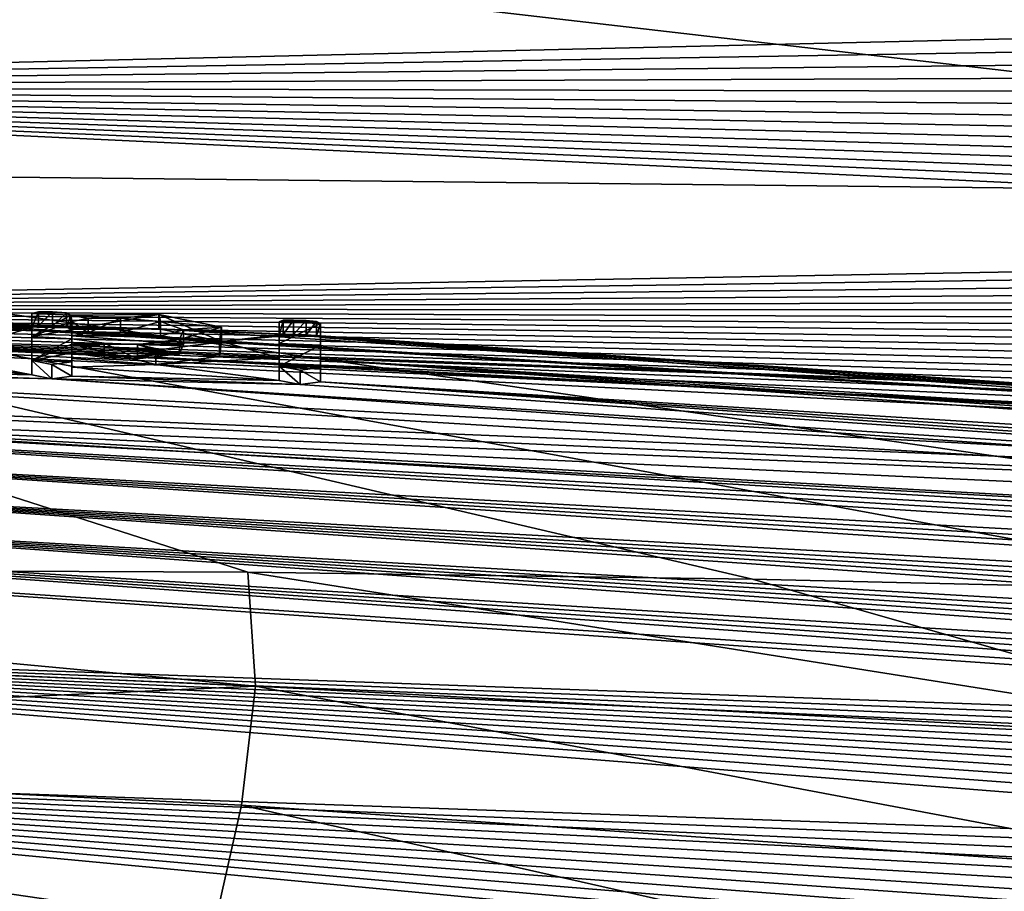
# Model space of a CAD drawing. Units: millimetres. Extents: x -25 to 25, y -10 to 210.
# Drawn here: x 7 to 14, y 198 to 204 of the extents above; entities that cross this region are included whole.
import ezdxf

# ---------------------------------------------------------------- set-up
doc = ezdxf.new("R2010")
doc.units = ezdxf.units.MM
doc.header["$LTSCALE"] = 65.185185
for name, color, linetype in [('100', 7, 'CONTINUOUS'), ('101', 7, 'CONTINUOUS'), ('102', 7, 'CONTINUOUS'), ('103', 7, 'CONTINUOUS'), ('104', 7, 'CONTINUOUS'), ('12', 7, 'CONTINUOUS'), ('131', 7, 'CONTINUOUS'), ('4', 7, 'CONTINUOUS'), ('8', 7, 'CONTINUOUS'), ('92', 7, 'CONTINUOUS'), ('93', 7, 'CONTINUOUS'), ('94', 7, 'CONTINUOUS'), ('95', 7, 'CONTINUOUS'), ('96', 7, 'CONTINUOUS'), ('97', 7, 'CONTINUOUS'), ('98', 7, 'CONTINUOUS'), ('99', 7, 'CONTINUOUS')]:
    doc.layers.add(name, color=color, linetype=linetype)

msp = doc.modelspace()

# ---------------------------------------------------------------- linework, layer by layer
at = {"layer": '100', "linetype": 'Continuous'}
for points in [[(8.9605, 202.2679, -2.761), (8.9605, 202.1174, -1.8117), (8.9605, 202.3669, -2.7462), (8.9605, 202.2679, -2.761)], [(8.9605, 202.3669, -2.7462), (8.9605, 202.1174, -1.8117), (8.9605, 202.2164, -1.7971), (8.9605, 202.3669, -2.7462)], [(8.9605, 202.1174, -1.8117), (8.9605, 201.9617, -0.8391), (8.9605, 202.2164, -1.7971), (8.9605, 202.1174, -1.8117)], [(8.9605, 201.9617, -0.8391), (8.9605, 202.0607, -0.8243), (8.9605, 202.2164, -1.7971), (8.9605, 201.9617, -0.8391)]]:
    msp.add_3dface(points, dxfattribs=at)
at = {"layer": '101', "linetype": 'Continuous'}
for points in [[(8.9895, 202.2777, -2.8303), (8.9605, 202.2679, -2.761), (8.9895, 202.3767, -2.8155), (8.9895, 202.2777, -2.8303)], [(8.9605, 202.2679, -2.761), (8.9605, 202.3669, -2.7462), (8.9895, 202.3767, -2.8155), (8.9605, 202.2679, -2.761)], [(9.0595, 202.2796, -2.8593), (8.9895, 202.2777, -2.8303), (9.0595, 202.3786, -2.8445), (9.0595, 202.2796, -2.8593)], [(9.0595, 202.3786, -2.8445), (8.9895, 202.2777, -2.8303), (8.9895, 202.3767, -2.8155), (9.0595, 202.3786, -2.8445)]]:
    msp.add_3dface(points, dxfattribs=at)
at = {"layer": '102', "linetype": 'Continuous'}
for points in [[(9.0595, 202.2796, -2.8593), (9.0595, 202.3786, -2.8445), (9.1485, 202.3752, -2.8451), (9.0595, 202.2796, -2.8593)], [(9.1485, 202.2762, -2.8598), (9.0595, 202.2796, -2.8593), (9.1485, 202.3752, -2.8451), (9.1485, 202.2762, -2.8598)]]:
    msp.add_3dface(points, dxfattribs=at)
at = {"layer": '103', "linetype": 'Continuous'}
for points in [[(9.1485, 202.2762, -2.8598), (9.1485, 202.3752, -2.8451), (9.2185, 202.368, -2.8168), (9.1485, 202.2762, -2.8598)], [(9.2185, 202.269, -2.8316), (9.1485, 202.2762, -2.8598), (9.2185, 202.368, -2.8168), (9.2185, 202.269, -2.8316)], [(9.2475, 202.3559, -2.7478), (9.2185, 202.269, -2.8316), (9.2185, 202.368, -2.8168), (9.2475, 202.3559, -2.7478)], [(9.2475, 202.2569, -2.7626), (9.2185, 202.269, -2.8316), (9.2475, 202.3559, -2.7478), (9.2475, 202.2569, -2.7626)]]:
    msp.add_3dface(points, dxfattribs=at)
at = {"layer": '104', "linetype": 'Continuous'}
for points in [[(9.2475, 202.2569, -2.7626), (9.2475, 202.3559, -2.7478), (9.2475, 202.2054, -1.7986), (9.2475, 202.2569, -2.7626)], [(9.2475, 202.1064, -1.8133), (9.2475, 202.2569, -2.7626), (9.2475, 202.2054, -1.7986), (9.2475, 202.1064, -1.8133)], [(9.2475, 202.0497, -0.826), (9.2475, 202.1064, -1.8133), (9.2475, 202.2054, -1.7986), (9.2475, 202.0497, -0.826)], [(9.2475, 201.9507, -0.8408), (9.2475, 202.1064, -1.8133), (9.2475, 202.0497, -0.826), (9.2475, 201.9507, -0.8408)]]:
    msp.add_3dface(points, dxfattribs=at)
at = {"layer": '12', "color": 254, "linetype": 'Continuous', "true_color": 0xe6e6e6}
for points in [[(0, 200.67, -27.78), (8.7446, 200.635, -27.78), (8.7965, 199.8489, -25.4259), (0, 200.67, -27.78)], [(0, 200.2322, -26.6764), (0, 200.67, -27.78), (8.7965, 199.8489, -25.4259), (0, 200.2322, -26.6764)], [(8.7446, 200.635, -27.78), (12.2338, 200.5886, -27.78), (16.1845, 199.4569, -23.514), (8.7446, 200.635, -27.78)], [(8.7965, 199.8489, -25.4259), (8.7446, 200.635, -27.78), (16.1845, 199.4569, -23.514), (8.7965, 199.8489, -25.4259)], [(12.2338, 200.5886, -27.78), (16.016, 200.5012, -27.78), (16.1845, 199.4569, -23.514), (12.2338, 200.5886, -27.78)], [(0, 199.4505, -25.7825), (0, 200.2322, -26.6764), (8.7965, 199.8489, -25.4259), (0, 199.4505, -25.7825)], [(8.7005, 199.0258, -24.237), (0, 199.4505, -25.7825), (8.7965, 199.8489, -25.4259), (8.7005, 199.0258, -24.237)], [(8.7005, 199.0258, -24.237), (8.7965, 199.8489, -25.4259), (15.7769, 198.5325, -21.206), (8.7005, 199.0258, -24.237)], [(8.7965, 199.8489, -25.4259), (16.1845, 199.4569, -23.514), (15.7769, 198.5325, -21.206), (8.7965, 199.8489, -25.4259)], [(0, 198.4149, -25.2014), (0, 199.4505, -25.7825), (8.516, 198.2059, -23.7182), (0, 198.4149, -25.2014)], [(8.516, 198.2059, -23.7182), (0, 199.4505, -25.7825), (8.7005, 199.0258, -24.237), (8.516, 198.2059, -23.7182)], [(8.516, 198.2059, -23.7182), (8.7005, 199.0258, -24.237), (15.244, 197.5476, -20.2452), (8.516, 198.2059, -23.7182)], [(8.7005, 199.0258, -24.237), (15.7769, 198.5325, -21.206), (15.244, 197.5476, -20.2452), (8.7005, 199.0258, -24.237)]]:
    msp.add_3dface(points, dxfattribs=at)
at = {"layer": '131', "color": 250, "linetype": 'Continuous', "true_color": 0x282828}
for points in [[(7.2505, 202.425, -2.7375), (7.4904, 202.4286, -2.8086), (7.2974, 202.4365, -2.8198), (7.2505, 202.425, -2.7375)], [(7.2505, 202.425, -2.7375), (7.5215, 202.4115, -2.7062), (7.4904, 202.4286, -2.8086), (7.2505, 202.425, -2.7375)], [(7.2505, 202.425, -2.7375), (7.2505, 202.2647, -1.7264), (7.5215, 202.4115, -2.7062), (7.2505, 202.425, -2.7375)], [(7.5215, 202.4115, -2.7062), (7.2505, 202.2647, -1.7264), (7.5275, 202.3691, -2.4395), (7.5215, 202.4115, -2.7062)], [(7.4904, 202.4286, -2.8086), (7.3941, 202.436, -2.8357), (7.2974, 202.4365, -2.8198), (7.4904, 202.4286, -2.8086)], [(8.1292, 202.4169, -2.8698), (7.5215, 202.4115, -2.7062), (7.8649, 202.3918, -2.6536), (8.1292, 202.4169, -2.8698)], [(7.5215, 202.4115, -2.7062), (7.5275, 202.3691, -2.4395), (7.6402, 202.3894, -2.5911), (7.5215, 202.4115, -2.7062)], [(7.5215, 202.4115, -2.7062), (7.6402, 202.3894, -2.5911), (7.8649, 202.3918, -2.6536), (7.5215, 202.4115, -2.7062)], [(8.1292, 202.4169, -2.8698), (7.8649, 202.3918, -2.6536), (8.1415, 202.3696, -2.5732), (8.1292, 202.4169, -2.8698)], [(8.5625, 202.3294, -2.4143), (8.1292, 202.4169, -2.8698), (8.1415, 202.3696, -2.5732), (8.5625, 202.3294, -2.4143)], [(7.2505, 202.2647, -1.7264), (7.5275, 202.3099, -2.0661), (7.5275, 202.3691, -2.4395), (7.2505, 202.2647, -1.7264)], [(8.5625, 202.3294, -2.4143), (8.1415, 202.3696, -2.5732), (8.2984, 202.3116, -2.2416), (8.5625, 202.3294, -2.4143)], [(8.9895, 202.3767, -2.8155), (8.9605, 202.3669, -2.7462), (9.2185, 202.368, -2.8168), (8.9895, 202.3767, -2.8155)], [(8.9605, 202.3669, -2.7462), (9.2475, 202.3559, -2.7478), (9.2185, 202.368, -2.8168), (8.9605, 202.3669, -2.7462)], [(8.9605, 202.3669, -2.7462), (8.9605, 202.2164, -1.7971), (9.2475, 202.3559, -2.7478), (8.9605, 202.3669, -2.7462)], [(9.2475, 202.3559, -2.7478), (8.9605, 202.2164, -1.7971), (9.2475, 202.2054, -1.7986), (9.2475, 202.3559, -2.7478)], [(9.0595, 202.3786, -2.8445), (8.9895, 202.3767, -2.8155), (9.1485, 202.3752, -2.8451), (9.0595, 202.3786, -2.8445)], [(9.1485, 202.3752, -2.8451), (8.9895, 202.3767, -2.8155), (9.2185, 202.368, -2.8168), (9.1485, 202.3752, -2.8451)], [(7.2505, 202.2647, -1.7264), (7.5275, 202.2499, -1.6889), (7.5275, 202.3099, -2.0661), (7.2505, 202.2647, -1.7264)], [(8.5475, 202.2251, -1.7545), (8.5625, 202.3294, -2.4143), (8.2715, 202.245, -1.8164), (8.5475, 202.2251, -1.7545)], [(8.5625, 202.3294, -2.4143), (8.2984, 202.3116, -2.2416), (8.2715, 202.245, -1.8164), (8.5625, 202.3294, -2.4143)], [(7.2505, 202.2647, -1.7264), (7.2505, 202.0984, -0.6878), (7.5275, 202.2499, -1.6889), (7.2505, 202.2647, -1.7264)], [(7.2505, 202.0984, -0.6878), (7.5275, 202.2113, -1.4469), (7.5275, 202.2499, -1.6889), (7.2505, 202.0984, -0.6878)], [(7.5275, 202.2113, -1.4469), (7.2505, 202.0984, -0.6878), (7.5275, 202.151, -1.0697), (7.5275, 202.2113, -1.4469)], [(7.5275, 202.2499, -1.6889), (7.5275, 202.2113, -1.4469), (7.7519, 202.2197, -1.5452), (7.5275, 202.2499, -1.6889)], [(7.5275, 202.2113, -1.4469), (7.9812, 202.2097, -1.5316), (7.7519, 202.2197, -1.5452), (7.5275, 202.2113, -1.4469)], [(7.5275, 202.2113, -1.4469), (8.1078, 202.17, -1.3104), (7.9812, 202.2097, -1.5316), (7.5275, 202.2113, -1.4469)], [(8.5475, 202.2251, -1.7545), (8.2715, 202.245, -1.8164), (7.9812, 202.2097, -1.5316), (8.5475, 202.2251, -1.7545)], [(8.1078, 202.17, -1.3104), (8.5475, 202.2251, -1.7545), (7.9812, 202.2097, -1.5316), (8.1078, 202.17, -1.3104)], [(8.9605, 202.2164, -1.7971), (8.9605, 202.0607, -0.8243), (9.2475, 202.2054, -1.7986), (8.9605, 202.2164, -1.7971)], [(8.9605, 202.0607, -0.8243), (9.2475, 202.0497, -0.826), (9.2475, 202.2054, -1.7986), (8.9605, 202.0607, -0.8243)], [(7.2505, 202.0984, -0.6878), (7.5275, 202.0898, -0.6891), (7.5275, 202.151, -1.0697), (7.2505, 202.0984, -0.6878)], [(7.5275, 202.0898, -0.6891), (7.2505, 202.0984, -0.6878), (7.3898, 202.0721, -0.5517), (7.5275, 202.0898, -0.6891)], [(8.9605, 202.0607, -0.8243), (9.1052, 202.0324, -0.6835), (9.2475, 202.0497, -0.826), (8.9605, 202.0607, -0.8243)]]:
    msp.add_3dface(points, dxfattribs=at)
at = {"layer": '4', "color": 254, "linetype": 'Continuous', "true_color": 0xe6e6e6}
for points in [[(0, 205.3954, -22.8649), (0, 203.9921, -12.9716), (22.8603, 204.5287, -25.0234), (0, 205.3954, -22.8649)], [(22.8603, 204.5287, -25.0234), (0, 203.9921, -12.9716), (22.9122, 204.3806, -24.0341), (22.8603, 204.5287, -25.0234)], [(22.9122, 204.3806, -24.0341), (0, 203.9921, -12.9716), (22.9635, 204.2332, -23.0506), (22.9122, 204.3806, -24.0341)], [(22.9635, 204.2332, -23.0506), (0, 203.9921, -12.9716), (23.015, 204.085, -22.0633), (22.9635, 204.2332, -23.0506)], [(23.015, 204.085, -22.0633), (0, 203.9921, -12.9716), (23.0648, 203.9407, -21.1025), (23.015, 204.085, -22.0633)], [(0, 203.9921, -12.9716), (0, 202.4556, -2.8501), (23.4252, 202.8816, -14.0751), (0, 203.9921, -12.9716)], [(23.0648, 203.9407, -21.1025), (0, 203.9921, -12.9716), (23.1125, 203.8022, -20.1808), (23.0648, 203.9407, -21.1025)], [(23.1125, 203.8022, -20.1808), (0, 203.9921, -12.9716), (23.1582, 203.6687, -19.2937), (23.1125, 203.8022, -20.1808)], [(23.1582, 203.6687, -19.2937), (0, 203.9921, -12.9716), (23.2018, 203.541, -18.4452), (23.1582, 203.6687, -19.2937)], [(23.2018, 203.541, -18.4452), (0, 203.9921, -12.9716), (23.2431, 203.4196, -17.6398), (23.2018, 203.541, -18.4452)], [(23.2431, 203.4196, -17.6398), (0, 203.9921, -12.9716), (23.2827, 203.3028, -16.8651), (23.2431, 203.4196, -17.6398)], [(23.2827, 203.3028, -16.8651), (0, 203.9921, -12.9716), (23.3206, 203.1908, -16.1225), (23.2827, 203.3028, -16.8651)], [(23.3206, 203.1908, -16.1225), (0, 203.9921, -12.9716), (23.357, 203.0835, -15.4117), (23.3206, 203.1908, -16.1225)], [(23.357, 203.0835, -15.4117), (0, 203.9921, -12.9716), (23.3918, 202.9803, -14.7281), (23.357, 203.0835, -15.4117)], [(23.3918, 202.9803, -14.7281), (0, 203.9921, -12.9716), (23.4252, 202.8816, -14.0751), (23.3918, 202.9803, -14.7281)], [(23.4252, 202.8816, -14.0751), (0, 202.4556, -2.8501), (23.4571, 202.7868, -13.4479), (23.4252, 202.8816, -14.0751)], [(23.4571, 202.7868, -13.4479), (0, 202.4556, -2.8501), (23.4876, 202.6962, -12.8488), (23.4571, 202.7868, -13.4479)], [(23.4876, 202.6962, -12.8488), (0, 202.4556, -2.8501), (23.5168, 202.6092, -12.2736), (23.4876, 202.6962, -12.8488)], [(23.5168, 202.6092, -12.2736), (0, 202.4556, -2.8501), (23.545, 202.525, -11.7177), (23.5168, 202.6092, -12.2736)], [(23.545, 202.525, -11.7177), (0, 202.4556, -2.8501), (23.572, 202.4441, -11.1833), (23.545, 202.525, -11.7177)], [(0, 202.4556, -2.8501), (0.2954, 202.4596, -2.8768), (23.8592, 201.5689, -5.4162), (0, 202.4556, -2.8501)], [(23.572, 202.4441, -11.1833), (0, 202.4556, -2.8501), (23.5986, 202.3641, -10.655), (23.572, 202.4441, -11.1833)], [(23.5986, 202.3641, -10.655), (0, 202.4556, -2.8501), (23.6247, 202.2852, -10.1346), (23.5986, 202.3641, -10.655)], [(23.6247, 202.2852, -10.1346), (0, 202.4556, -2.8501), (23.6507, 202.2065, -9.6152), (23.6247, 202.2852, -10.1346)], [(23.6507, 202.2065, -9.6152), (0, 202.4556, -2.8501), (23.677, 202.126, -9.0848), (23.6507, 202.2065, -9.6152)], [(23.677, 202.126, -9.0848), (0, 202.4556, -2.8501), (23.7036, 202.0446, -8.5482), (23.677, 202.126, -9.0848)], [(23.7036, 202.0446, -8.5482), (0, 202.4556, -2.8501), (23.7301, 201.963, -8.0108), (23.7036, 202.0446, -8.5482)], [(23.7301, 201.963, -8.0108), (0, 202.4556, -2.8501), (23.7567, 201.8809, -7.4699), (23.7301, 201.963, -8.0108)], [(23.7567, 201.8809, -7.4699), (0, 202.4556, -2.8501), (23.7831, 201.7996, -6.9348), (23.7567, 201.8809, -7.4699)], [(23.7831, 201.7996, -6.9348), (0, 202.4556, -2.8501), (23.8088, 201.721, -6.4169), (23.7831, 201.7996, -6.9348)], [(23.8088, 201.721, -6.4169), (0, 202.4556, -2.8501), (23.834, 201.6443, -5.9118), (23.8088, 201.721, -6.4169)], [(23.834, 201.6443, -5.9118), (0, 202.4556, -2.8501), (23.8592, 201.5689, -5.4162), (23.834, 201.6443, -5.9118)], [(0.2954, 202.4596, -2.8768), (1.726, 202.4542, -2.8828), (23.9628, 201.2723, -3.4647), (0.2954, 202.4596, -2.8768)], [(23.8592, 201.5689, -5.4162), (0.2954, 202.4596, -2.8768), (23.8842, 201.4955, -4.9331), (23.8592, 201.5689, -5.4162)], [(23.8842, 201.4955, -4.9331), (0.2954, 202.4596, -2.8768), (23.9095, 201.4225, -4.4524), (23.8842, 201.4955, -4.9331)], [(23.9095, 201.4225, -4.4524), (0.2954, 202.4596, -2.8768), (23.9359, 201.3479, -3.9616), (23.9095, 201.4225, -4.4524)], [(23.9359, 201.3479, -3.9616), (0.2954, 202.4596, -2.8768), (23.9628, 201.2723, -3.4647), (23.9359, 201.3479, -3.9616)], [(1.726, 202.4542, -2.8828), (2.0411, 202.4462, -2.8487), (23.9628, 201.2723, -3.4647), (1.726, 202.4542, -2.8828)], [(23.9628, 201.2723, -3.4647), (2.0411, 202.4462, -2.8487), (6.0285, 202.382, -2.8856), (23.9628, 201.2723, -3.4647)], [(6.3419, 202.3725, -2.8779), (23.9628, 201.2723, -3.4647), (6.0285, 202.382, -2.8856), (6.3419, 202.3725, -2.8779)], [(23.9628, 201.2723, -3.4647), (6.3419, 202.3725, -2.8779), (8.1292, 202.3179, -2.8846), (23.9628, 201.2723, -3.4647)], [(6.3419, 202.3725, -2.8779), (6.6625, 202.3402, -2.7304), (7.3941, 202.337, -2.8505), (6.3419, 202.3725, -2.8779)], [(8.1292, 202.3179, -2.8846), (6.3419, 202.3725, -2.8779), (7.3941, 202.337, -2.8505), (8.1292, 202.3179, -2.8846)], [(6.6625, 202.3402, -2.7304), (6.8558, 202.2857, -2.4212), (7.2505, 202.326, -2.7523), (6.6625, 202.3402, -2.7304)], [(7.3941, 202.337, -2.8505), (6.6625, 202.3402, -2.7304), (7.2975, 202.3376, -2.8346), (7.3941, 202.337, -2.8505)], [(7.2975, 202.3376, -2.8346), (6.6625, 202.3402, -2.7304), (7.2505, 202.326, -2.7523), (7.2975, 202.3376, -2.8346)], [(6.8558, 202.2857, -2.4212), (6.9012, 202.2265, -2.0563), (7.2505, 202.326, -2.7523), (6.8558, 202.2857, -2.4212)], [(7.2505, 202.326, -2.7523), (6.9012, 202.2265, -2.0563), (7.2505, 202.1657, -1.741), (7.2505, 202.326, -2.7523)], [(7.4904, 202.3297, -2.8234), (8.1292, 202.3179, -2.8846), (7.3941, 202.337, -2.8505), (7.4904, 202.3297, -2.8234)], [(7.5215, 202.3125, -2.721), (8.1292, 202.3179, -2.8846), (7.4904, 202.3297, -2.8234), (7.5215, 202.3125, -2.721)], [(7.6402, 202.2904, -2.6059), (7.5275, 202.2701, -2.4543), (8.1415, 202.2706, -2.588), (7.6402, 202.2904, -2.6059)], [(7.8649, 202.2928, -2.6684), (7.6402, 202.2904, -2.6059), (8.1415, 202.2706, -2.588), (7.8649, 202.2928, -2.6684)], [(23.9628, 201.2723, -3.4647), (8.1292, 202.3179, -2.8846), (9.0595, 202.2796, -2.8593), (23.9628, 201.2723, -3.4647)], [(8.1292, 202.3179, -2.8846), (8.5625, 202.2304, -2.4292), (8.9895, 202.2777, -2.8303), (8.1292, 202.3179, -2.8846)], [(9.0595, 202.2796, -2.8593), (8.1292, 202.3179, -2.8846), (8.9895, 202.2777, -2.8303), (9.0595, 202.2796, -2.8593)], [(8.9895, 202.2777, -2.8303), (8.5625, 202.2304, -2.4292), (8.9605, 202.2679, -2.761), (8.9895, 202.2777, -2.8303)], [(9.1485, 202.2762, -2.8598), (23.9628, 201.2723, -3.4647), (9.0595, 202.2796, -2.8593), (9.1485, 202.2762, -2.8598)], [(9.2185, 202.269, -2.8316), (23.9628, 201.2723, -3.4647), (9.1485, 202.2762, -2.8598), (9.2185, 202.269, -2.8316)], [(6.9012, 202.2265, -2.0563), (6.8279, 202.1709, -1.6933), (7.2505, 202.1657, -1.741), (6.9012, 202.2265, -2.0563)], [(8.1415, 202.2706, -2.588), (7.5275, 202.2701, -2.4543), (8.2984, 202.2126, -2.2563), (8.1415, 202.2706, -2.588)], [(8.2984, 202.2126, -2.2563), (7.5275, 202.2701, -2.4543), (7.5275, 202.2109, -2.0809), (8.2984, 202.2126, -2.2563)], [(8.2715, 202.146, -1.8311), (8.2984, 202.2126, -2.2563), (7.5275, 202.2109, -2.0809), (8.2715, 202.146, -1.8311)], [(7.5275, 202.1509, -1.7037), (8.2715, 202.146, -1.8311), (7.5275, 202.2109, -2.0809), (7.5275, 202.1509, -1.7037)], [(8.5625, 202.2304, -2.4292), (8.5475, 202.1261, -1.7693), (8.9605, 202.1174, -1.8117), (8.5625, 202.2304, -2.4292)], [(8.9605, 202.2679, -2.761), (8.5625, 202.2304, -2.4292), (8.9605, 202.1174, -1.8117), (8.9605, 202.2679, -2.761)], [(9.2475, 202.2569, -2.7626), (23.9628, 201.2723, -3.4647), (9.2185, 202.269, -2.8316), (9.2475, 202.2569, -2.7626)], [(23.9897, 201.1964, -2.9658), (23.9628, 201.2723, -3.4647), (9.2475, 202.2569, -2.7626), (23.9897, 201.1964, -2.9658)], [(9.2475, 202.1064, -1.8133), (23.9897, 201.1964, -2.9658), (9.2475, 202.2569, -2.7626), (9.2475, 202.1064, -1.8133)], [(6.8279, 202.1709, -1.6933), (6.5727, 202.1311, -1.3976), (7.2505, 202.1657, -1.741), (6.8279, 202.1709, -1.6933)], [(6.5727, 202.1311, -1.3976), (7.2505, 201.9994, -0.7026), (7.2505, 202.1657, -1.741), (6.5727, 202.1311, -1.3976)], [(7.7518, 202.1207, -1.56), (8.2715, 202.146, -1.8311), (7.5275, 202.1509, -1.7037), (7.7518, 202.1207, -1.56)], [(7.9811, 202.1107, -1.5464), (8.2715, 202.146, -1.8311), (7.7518, 202.1207, -1.56), (7.9811, 202.1107, -1.5464)], [(3.71, 202.0811, -0.6903), (3.5717, 202.0612, -0.5533), (7.3898, 201.9731, -0.5665), (3.71, 202.0811, -0.6903)], [(6.1787, 202.1253, -1.294), (3.71, 202.0811, -0.6903), (7.2505, 201.9994, -0.7026), (6.1787, 202.1253, -1.294)], [(7.2505, 201.9994, -0.7026), (3.71, 202.0811, -0.6903), (7.3898, 201.9731, -0.5665), (7.2505, 201.9994, -0.7026)], [(6.5727, 202.1311, -1.3976), (6.1787, 202.1253, -1.294), (7.2505, 201.9994, -0.7026), (6.5727, 202.1311, -1.3976)], [(7.5275, 202.1123, -1.4617), (7.5275, 202.052, -1.0845), (8.1077, 202.071, -1.3252), (7.5275, 202.1123, -1.4617)], [(8.1077, 202.071, -1.3252), (7.5275, 202.052, -1.0845), (8.9605, 201.9617, -0.8391), (8.1077, 202.071, -1.3252)], [(8.5475, 202.1261, -1.7693), (8.1077, 202.071, -1.3252), (8.9605, 202.1174, -1.8117), (8.5475, 202.1261, -1.7693)], [(8.9605, 202.1174, -1.8117), (8.1077, 202.071, -1.3252), (8.9605, 201.9617, -0.8391), (8.9605, 202.1174, -1.8117)], [(24.0163, 201.1196, -2.4609), (23.9897, 201.1964, -2.9658), (9.2475, 202.1064, -1.8133), (24.0163, 201.1196, -2.4609)], [(24.0409, 201.043, -1.9578), (24.0163, 201.1196, -2.4609), (9.2475, 202.1064, -1.8133), (24.0409, 201.043, -1.9578)], [(9.2475, 201.9507, -0.8408), (24.0409, 201.043, -1.9578), (9.2475, 202.1064, -1.8133), (9.2475, 201.9507, -0.8408)], [(3.5717, 202.0612, -0.5533), (0, 202.0048, -0.0349), (20.371, 201.1743, -0.4473), (3.5717, 202.0612, -0.5533)], [(0, 202.0048, -0.0349), (1.2543, 201.8545, 0.8652), (19.9919, 201.1041, 0.2015), (0, 202.0048, -0.0349)], [(0, 202.0048, -0.0349), (19.9919, 201.1041, 0.2015), (20.371, 201.1743, -0.4473), (0, 202.0048, -0.0349)], [(3.5717, 202.0612, -0.5533), (24.0892, 200.8215, -0.5012), (7.3898, 201.9731, -0.5665), (3.5717, 202.0612, -0.5533)], [(24.0892, 200.8215, -0.5012), (3.5717, 202.0612, -0.5533), (20.371, 201.1743, -0.4473), (24.0892, 200.8215, -0.5012)], [(7.5275, 202.052, -1.0845), (7.5275, 201.9908, -0.7039), (8.9605, 201.9617, -0.8391), (7.5275, 202.052, -1.0845)], [(7.5275, 201.9908, -0.7039), (7.3898, 201.9731, -0.5665), (9.1052, 201.9334, -0.6983), (7.5275, 201.9908, -0.7039)], [(24.0892, 200.8215, -0.5012), (24.0781, 200.8944, -0.9811), (7.3898, 201.9731, -0.5665), (24.0892, 200.8215, -0.5012)], [(7.3898, 201.9731, -0.5665), (24.0781, 200.8944, -0.9811), (9.1052, 201.9334, -0.6983), (7.3898, 201.9731, -0.5665)], [(8.9605, 201.9617, -0.8391), (7.5275, 201.9908, -0.7039), (9.1052, 201.9334, -0.6983), (8.9605, 201.9617, -0.8391)], [(24.0781, 200.8944, -0.9811), (9.2475, 201.9507, -0.8408), (9.1052, 201.9334, -0.6983), (24.0781, 200.8944, -0.9811)], [(24.0617, 200.9682, -1.4662), (24.0409, 201.043, -1.9578), (9.2475, 201.9507, -0.8408), (24.0617, 200.9682, -1.4662)], [(24.0781, 200.8944, -0.9811), (24.0617, 200.9682, -1.4662), (9.2475, 201.9507, -0.8408), (24.0781, 200.8944, -0.9811)], [(2.5701, 201.8115, 1.0616), (24.0814, 200.6053, 0.9227), (1.2543, 201.8545, 0.8652), (2.5701, 201.8115, 1.0616)], [(1.2543, 201.8545, 0.8652), (24.0814, 200.6053, 0.9227), (20.3702, 200.9686, 0.8398), (1.2543, 201.8545, 0.8652)], [(19.9919, 201.1041, 0.2015), (1.2543, 201.8545, 0.8652), (20.3702, 200.9686, 0.8398), (19.9919, 201.1041, 0.2015)], [(24.0624, 200.5326, 1.4021), (24.0814, 200.6053, 0.9227), (2.5701, 201.8115, 1.0616), (24.0624, 200.5326, 1.4021)], [(3.6754, 201.6718, 1.8185), (24.0624, 200.5326, 1.4021), (2.5701, 201.8115, 1.0616), (3.6754, 201.6718, 1.8185)], [(24.0337, 200.46, 1.882), (24.0624, 200.5326, 1.4021), (3.6754, 201.6718, 1.8185), (24.0337, 200.46, 1.882)], [(23.9948, 200.3871, 2.3645), (24.0337, 200.46, 1.882), (3.6754, 201.6718, 1.8185), (23.9948, 200.3871, 2.3645)], [(4.3267, 201.4653, 2.9872), (23.9948, 200.3871, 2.3645), (3.6754, 201.6718, 1.8185), (4.3267, 201.4653, 2.9872)], [(23.946, 200.3147, 2.8437), (23.9948, 200.3871, 2.3645), (4.3267, 201.4653, 2.9872), (23.946, 200.3147, 2.8437)], [(23.8881, 200.244, 3.3131), (23.946, 200.3147, 2.8437), (4.3267, 201.4653, 2.9872), (23.8881, 200.244, 3.3131)], [(23.8215, 200.1746, 3.7744), (23.8881, 200.244, 3.3131), (4.3267, 201.4653, 2.9872), (23.8215, 200.1746, 3.7744)], [(4.382, 201.2384, 4.3162), (23.8215, 200.1746, 3.7744), (4.3267, 201.4653, 2.9872), (4.382, 201.2384, 4.3162)], [(3.8342, 201.0381, 5.53), (23.485, 199.9134, 5.5155), (4.382, 201.2384, 4.3162), (3.8342, 201.0381, 5.53)], [(23.7473, 200.1068, 4.2251), (23.8215, 200.1746, 3.7744), (4.382, 201.2384, 4.3162), (23.7473, 200.1068, 4.2251)], [(23.6667, 200.0413, 4.6619), (23.7473, 200.1068, 4.2251), (4.382, 201.2384, 4.3162), (23.6667, 200.0413, 4.6619)], [(23.5795, 199.977, 5.0907), (23.6667, 200.0413, 4.6619), (4.382, 201.2384, 4.3162), (23.5795, 199.977, 5.0907)], [(23.485, 199.9134, 5.5155), (23.5795, 199.977, 5.0907), (4.382, 201.2384, 4.3162), (23.485, 199.9134, 5.5155)], [(2.7955, 200.9037, 6.3801), (23.0324, 199.662, 7.1979), (3.8342, 201.0381, 5.53), (2.7955, 200.9037, 6.3801)], [(23.384, 199.8507, 5.9345), (23.485, 199.9134, 5.5155), (3.8342, 201.0381, 5.53), (23.384, 199.8507, 5.9345)], [(23.275, 199.7879, 6.3548), (23.384, 199.8507, 5.9345), (3.8342, 201.0381, 5.53), (23.275, 199.7879, 6.3548)], [(23.1577, 199.7249, 6.7765), (23.275, 199.7879, 6.3548), (3.8342, 201.0381, 5.53), (23.1577, 199.7249, 6.7765)], [(23.0324, 199.662, 7.1979), (23.1577, 199.7249, 6.7765), (3.8342, 201.0381, 5.53), (23.0324, 199.662, 7.1979)], [(0, 200.2169, 10.2035), (22.4555, 199.4146, 8.861), (1.4783, 200.8614, 6.6869), (0, 200.2169, 10.2035)], [(1.4783, 200.8614, 6.6869), (22.6098, 199.4752, 8.4528), (2.7955, 200.9037, 6.3801), (1.4783, 200.8614, 6.6869)], [(22.4555, 199.4146, 8.861), (22.6098, 199.4752, 8.4528), (1.4783, 200.8614, 6.6869), (22.4555, 199.4146, 8.861)], [(22.8991, 199.5993, 7.6189), (23.0324, 199.662, 7.1979), (2.7955, 200.9037, 6.3801), (22.8991, 199.5993, 7.6189)], [(22.7578, 199.5368, 8.0385), (22.8991, 199.5993, 7.6189), (2.7955, 200.9037, 6.3801), (22.7578, 199.5368, 8.0385)], [(22.6098, 199.4752, 8.4528), (22.7578, 199.5368, 8.0385), (2.7955, 200.9037, 6.3801), (22.6098, 199.4752, 8.4528)], [(22.2948, 199.3548, 9.2638), (22.4555, 199.4146, 8.861), (0, 200.2169, 10.2035), (22.2948, 199.3548, 9.2638)], [(22.1286, 199.2962, 9.6596), (22.2948, 199.3548, 9.2638), (0, 200.2169, 10.2035), (22.1286, 199.2962, 9.6596)], [(21.9564, 199.2384, 10.0496), (22.1286, 199.2962, 9.6596), (0, 200.2169, 10.2035), (21.9564, 199.2384, 10.0496)], [(21.774, 199.1801, 10.4435), (21.9564, 199.2384, 10.0496), (0, 200.2169, 10.2035), (21.774, 199.1801, 10.4435)], [(21.5819, 199.1217, 10.8391), (21.774, 199.1801, 10.4435), (0, 200.2169, 10.2035), (21.5819, 199.1217, 10.8391)], [(21.3766, 199.0621, 11.2426), (21.5819, 199.1217, 10.8391), (0, 200.2169, 10.2035), (21.3766, 199.0621, 11.2426)], [(21.1539, 199.0005, 11.6602), (21.3766, 199.0621, 11.2426), (0, 200.2169, 10.2035), (21.1539, 199.0005, 11.6602)], [(20.914, 198.9373, 12.089), (21.1539, 199.0005, 11.6602), (0, 200.2169, 10.2035), (20.914, 198.9373, 12.089)], [(20.6532, 198.8719, 12.5333), (20.914, 198.9373, 12.089), (0, 200.2169, 10.2035), (20.6532, 198.8719, 12.5333)], [(20.3699, 198.8044, 12.9926), (20.6532, 198.8719, 12.5333), (0, 200.2169, 10.2035), (20.3699, 198.8044, 12.9926)], [(20.0635, 198.735, 13.465), (20.3699, 198.8044, 12.9926), (0, 200.2169, 10.2035), (20.0635, 198.735, 13.465)], [(19.7314, 198.6637, 13.951), (20.0635, 198.735, 13.465), (0, 200.2169, 10.2035), (19.7314, 198.6637, 13.951)], [(0, 199.3555, 14.4279), (19.7314, 198.6637, 13.951), (0, 200.2169, 10.2035), (0, 199.3555, 14.4279)], [(19.3738, 198.5908, 14.448), (19.7314, 198.6637, 13.951), (0, 199.3555, 14.4279), (19.3738, 198.5908, 14.448)], [(18.9967, 198.5181, 14.9445), (19.3738, 198.5908, 14.448), (0, 199.3555, 14.4279), (18.9967, 198.5181, 14.9445)], [(18.5984, 198.4454, 15.4417), (18.9967, 198.5181, 14.9445), (0, 199.3555, 14.4279), (18.5984, 198.4454, 15.4417)], [(18.1838, 198.3737, 15.932), (18.5984, 198.4454, 15.4417), (0, 199.3555, 14.4279), (18.1838, 198.3737, 15.932)], [(17.7585, 198.3041, 16.4086), (18.1838, 198.3737, 15.932), (0, 199.3555, 14.4279), (17.7585, 198.3041, 16.4086)], [(17.3213, 198.2364, 16.8731), (17.7585, 198.3041, 16.4086), (0, 199.3555, 14.4279), (17.3213, 198.2364, 16.8731)], [(16.877, 198.1712, 17.3206), (17.3213, 198.2364, 16.8731), (0, 199.3555, 14.4279), (16.877, 198.1712, 17.3206)], [(16.4251, 198.1083, 17.7527), (16.877, 198.1712, 17.3206), (0, 199.3555, 14.4279), (16.4251, 198.1083, 17.7527)], [(15.9712, 198.0484, 18.1648), (16.4251, 198.1083, 17.7527), (0, 199.3555, 14.4279), (15.9712, 198.0484, 18.1648)], [(15.5201, 197.9919, 18.5541), (15.9712, 198.0484, 18.1648), (0, 199.3555, 14.4279), (15.5201, 197.9919, 18.5541)], [(15.0723, 197.9385, 18.9219), (15.5201, 197.9919, 18.5541), (0, 199.3555, 14.4279), (15.0723, 197.9385, 18.9219)], [(0, 198.3528, 19.0582), (15.0723, 197.9385, 18.9219), (0, 199.3555, 14.4279), (0, 198.3528, 19.0582)]]:
    msp.add_3dface(points, dxfattribs=at)
at = {"layer": '8', "color": 254, "linetype": 'Continuous', "true_color": 0xe6e6e6}
for points in [[(10.5643, 205.6049, -53.7886), (21.7, 203.2098, -43.3225), (0, 205.7211, -53.7), (10.5643, 205.6049, -53.7886)], [(0, 205.7211, -53.7), (21.7, 203.2098, -43.3225), (0, 203.443, -41.4595), (0, 205.7211, -53.7)], [(21.1263, 205.2564, -54.0546), (21.7, 203.2098, -43.3225), (10.5643, 205.6049, -53.7886), (21.1263, 205.2564, -54.0546)], [(8.7446, 200.635, -27.78), (0, 200.67, -27.78), (0, 203.443, -41.4595), (8.7446, 200.635, -27.78)], [(12.2338, 200.5886, -27.78), (8.7446, 200.635, -27.78), (0, 203.443, -41.4595), (12.2338, 200.5886, -27.78)], [(16.016, 200.5012, -27.78), (12.2338, 200.5886, -27.78), (0, 203.443, -41.4595), (16.016, 200.5012, -27.78)], [(22.5193, 200.1976, -27.78), (16.016, 200.5012, -27.78), (0, 203.443, -41.4595), (22.5193, 200.1976, -27.78)], [(21.7, 203.2098, -43.3225), (22.5193, 200.1976, -27.78), (0, 203.443, -41.4595), (21.7, 203.2098, -43.3225)]]:
    msp.add_3dface(points, dxfattribs=at)
at = {"layer": '92', "linetype": 'Continuous'}
for points in [[(7.2505, 202.326, -2.7523), (7.2505, 202.1657, -1.741), (7.2505, 202.425, -2.7375), (7.2505, 202.326, -2.7523)], [(7.2505, 202.425, -2.7375), (7.2505, 202.1657, -1.741), (7.2505, 202.2647, -1.7264), (7.2505, 202.425, -2.7375)], [(7.2505, 202.1657, -1.741), (7.2505, 201.9994, -0.7026), (7.2505, 202.2647, -1.7264), (7.2505, 202.1657, -1.741)], [(7.2505, 202.2647, -1.7264), (7.2505, 201.9994, -0.7026), (7.2505, 202.0984, -0.6878), (7.2505, 202.2647, -1.7264)]]:
    msp.add_3dface(points, dxfattribs=at)
at = {"layer": '93', "linetype": 'Continuous'}
for points in [[(7.2975, 202.3376, -2.8346), (7.2505, 202.326, -2.7523), (7.2974, 202.4365, -2.8198), (7.2975, 202.3376, -2.8346)], [(7.2505, 202.326, -2.7523), (7.2505, 202.425, -2.7375), (7.2974, 202.4365, -2.8198), (7.2505, 202.326, -2.7523)], [(7.3941, 202.436, -2.8357), (7.2975, 202.3376, -2.8346), (7.2974, 202.4365, -2.8198), (7.3941, 202.436, -2.8357)], [(7.3941, 202.337, -2.8505), (7.2975, 202.3376, -2.8346), (7.3941, 202.436, -2.8357), (7.3941, 202.337, -2.8505)], [(7.4904, 202.4286, -2.8086), (7.3941, 202.337, -2.8505), (7.3941, 202.436, -2.8357), (7.4904, 202.4286, -2.8086)], [(7.4904, 202.3297, -2.8234), (7.3941, 202.337, -2.8505), (7.4904, 202.4286, -2.8086), (7.4904, 202.3297, -2.8234)], [(7.5215, 202.4115, -2.7062), (7.4904, 202.3297, -2.8234), (7.4904, 202.4286, -2.8086), (7.5215, 202.4115, -2.7062)], [(7.5215, 202.3125, -2.721), (7.4904, 202.3297, -2.8234), (7.5215, 202.4115, -2.7062), (7.5215, 202.3125, -2.721)]]:
    msp.add_3dface(points, dxfattribs=at)
at = {"layer": '94', "linetype": 'Continuous'}
for points in [[(8.1292, 202.3179, -2.8846), (7.5215, 202.3125, -2.721), (8.1292, 202.4169, -2.8698), (8.1292, 202.3179, -2.8846)], [(7.5215, 202.3125, -2.721), (7.5215, 202.4115, -2.7062), (8.1292, 202.4169, -2.8698), (7.5215, 202.3125, -2.721)], [(8.5625, 202.2304, -2.4292), (8.1292, 202.3179, -2.8846), (8.1292, 202.4169, -2.8698), (8.5625, 202.2304, -2.4292)], [(8.5625, 202.3294, -2.4143), (8.5625, 202.2304, -2.4292), (8.1292, 202.4169, -2.8698), (8.5625, 202.3294, -2.4143)], [(8.5475, 202.2251, -1.7545), (8.5625, 202.2304, -2.4292), (8.5625, 202.3294, -2.4143), (8.5475, 202.2251, -1.7545)], [(7.5275, 202.1123, -1.4617), (8.1077, 202.071, -1.3252), (7.5275, 202.2113, -1.4469), (7.5275, 202.1123, -1.4617)], [(7.5275, 202.2113, -1.4469), (8.1077, 202.071, -1.3252), (8.1078, 202.17, -1.3104), (7.5275, 202.2113, -1.4469)], [(8.1078, 202.17, -1.3104), (8.5475, 202.1261, -1.7693), (8.5475, 202.2251, -1.7545), (8.1078, 202.17, -1.3104)], [(8.5475, 202.1261, -1.7693), (8.5625, 202.2304, -2.4292), (8.5475, 202.2251, -1.7545), (8.5475, 202.1261, -1.7693)], [(8.1077, 202.071, -1.3252), (8.5475, 202.1261, -1.7693), (8.1078, 202.17, -1.3104), (8.1077, 202.071, -1.3252)]]:
    msp.add_3dface(points, dxfattribs=at)
at = {"layer": '95', "linetype": 'Continuous'}
for points in [[(7.5275, 202.1123, -1.4617), (7.5275, 202.2113, -1.4469), (7.5275, 202.151, -1.0697), (7.5275, 202.1123, -1.4617)], [(7.5275, 202.052, -1.0845), (7.5275, 202.1123, -1.4617), (7.5275, 202.151, -1.0697), (7.5275, 202.052, -1.0845)], [(7.5275, 202.0898, -0.6891), (7.5275, 202.052, -1.0845), (7.5275, 202.151, -1.0697), (7.5275, 202.0898, -0.6891)], [(7.5275, 201.9908, -0.7039), (7.5275, 202.052, -1.0845), (7.5275, 202.0898, -0.6891), (7.5275, 201.9908, -0.7039)]]:
    msp.add_3dface(points, dxfattribs=at)
at = {"layer": '96', "linetype": 'Continuous'}
for points in [[(7.2505, 201.9994, -0.7026), (7.3898, 201.9731, -0.5665), (7.2505, 202.0984, -0.6878), (7.2505, 201.9994, -0.7026)], [(7.2505, 202.0984, -0.6878), (7.3898, 201.9731, -0.5665), (7.3898, 202.0721, -0.5517), (7.2505, 202.0984, -0.6878)], [(7.5275, 201.9908, -0.7039), (7.5275, 202.0898, -0.6891), (7.3898, 202.0721, -0.5517), (7.5275, 201.9908, -0.7039)], [(7.3898, 201.9731, -0.5665), (7.5275, 201.9908, -0.7039), (7.3898, 202.0721, -0.5517), (7.3898, 201.9731, -0.5665)]]:
    msp.add_3dface(points, dxfattribs=at)
at = {"layer": '97', "linetype": 'Continuous'}
for points in [[(7.5275, 202.3099, -2.0661), (7.5275, 202.2701, -2.4543), (7.5275, 202.3691, -2.4395), (7.5275, 202.3099, -2.0661)], [(7.5275, 202.2109, -2.0809), (7.5275, 202.2701, -2.4543), (7.5275, 202.3099, -2.0661), (7.5275, 202.2109, -2.0809)], [(7.5275, 202.2499, -1.6889), (7.5275, 202.2109, -2.0809), (7.5275, 202.3099, -2.0661), (7.5275, 202.2499, -1.6889)], [(7.5275, 202.1509, -1.7037), (7.5275, 202.2109, -2.0809), (7.5275, 202.2499, -1.6889), (7.5275, 202.1509, -1.7037)]]:
    msp.add_3dface(points, dxfattribs=at)
at = {"layer": '98', "linetype": 'Continuous'}
for points in [[(7.5275, 202.3691, -2.4395), (7.6402, 202.2904, -2.6059), (7.6402, 202.3894, -2.5911), (7.5275, 202.3691, -2.4395)], [(7.5275, 202.2701, -2.4543), (7.6402, 202.2904, -2.6059), (7.5275, 202.3691, -2.4395), (7.5275, 202.2701, -2.4543)], [(7.6402, 202.2904, -2.6059), (7.8649, 202.2928, -2.6684), (7.8649, 202.3918, -2.6536), (7.6402, 202.2904, -2.6059)], [(7.6402, 202.3894, -2.5911), (7.6402, 202.2904, -2.6059), (7.8649, 202.3918, -2.6536), (7.6402, 202.3894, -2.5911)], [(7.8649, 202.3918, -2.6536), (7.8649, 202.2928, -2.6684), (8.1415, 202.3696, -2.5732), (7.8649, 202.3918, -2.6536)], [(7.8649, 202.2928, -2.6684), (8.1415, 202.2706, -2.588), (8.1415, 202.3696, -2.5732), (7.8649, 202.2928, -2.6684)], [(8.1415, 202.3696, -2.5732), (8.1415, 202.2706, -2.588), (8.2984, 202.3116, -2.2416), (8.1415, 202.3696, -2.5732)], [(8.1415, 202.2706, -2.588), (8.2984, 202.2126, -2.2563), (8.2984, 202.3116, -2.2416), (8.1415, 202.2706, -2.588)], [(8.2984, 202.3116, -2.2416), (8.2984, 202.2126, -2.2563), (8.2715, 202.245, -1.8164), (8.2984, 202.3116, -2.2416)], [(7.5275, 202.1509, -1.7037), (7.5275, 202.2499, -1.6889), (7.7519, 202.2197, -1.5452), (7.5275, 202.1509, -1.7037)], [(7.7518, 202.1207, -1.56), (7.5275, 202.1509, -1.7037), (7.7519, 202.2197, -1.5452), (7.7518, 202.1207, -1.56)], [(7.9811, 202.1107, -1.5464), (7.7518, 202.1207, -1.56), (7.7519, 202.2197, -1.5452), (7.9811, 202.1107, -1.5464)], [(7.9812, 202.2097, -1.5316), (7.9811, 202.1107, -1.5464), (7.7519, 202.2197, -1.5452), (7.9812, 202.2097, -1.5316)], [(8.2715, 202.146, -1.8311), (7.9811, 202.1107, -1.5464), (7.9812, 202.2097, -1.5316), (8.2715, 202.146, -1.8311)], [(8.2715, 202.245, -1.8164), (8.2715, 202.146, -1.8311), (7.9812, 202.2097, -1.5316), (8.2715, 202.245, -1.8164)], [(8.2984, 202.2126, -2.2563), (8.2715, 202.146, -1.8311), (8.2715, 202.245, -1.8164), (8.2984, 202.2126, -2.2563)]]:
    msp.add_3dface(points, dxfattribs=at)
at = {"layer": '99', "linetype": 'Continuous'}
for points in [[(8.9605, 201.9617, -0.8391), (9.1052, 201.9334, -0.6983), (8.9605, 202.0607, -0.8243), (8.9605, 201.9617, -0.8391)], [(8.9605, 202.0607, -0.8243), (9.1052, 201.9334, -0.6983), (9.1052, 202.0324, -0.6835), (8.9605, 202.0607, -0.8243)], [(9.1052, 202.0324, -0.6835), (9.2475, 201.9507, -0.8408), (9.2475, 202.0497, -0.826), (9.1052, 202.0324, -0.6835)], [(9.1052, 201.9334, -0.6983), (9.2475, 201.9507, -0.8408), (9.1052, 202.0324, -0.6835), (9.1052, 201.9334, -0.6983)]]:
    msp.add_3dface(points, dxfattribs=at)

doc.saveas('drawing.dxf')
